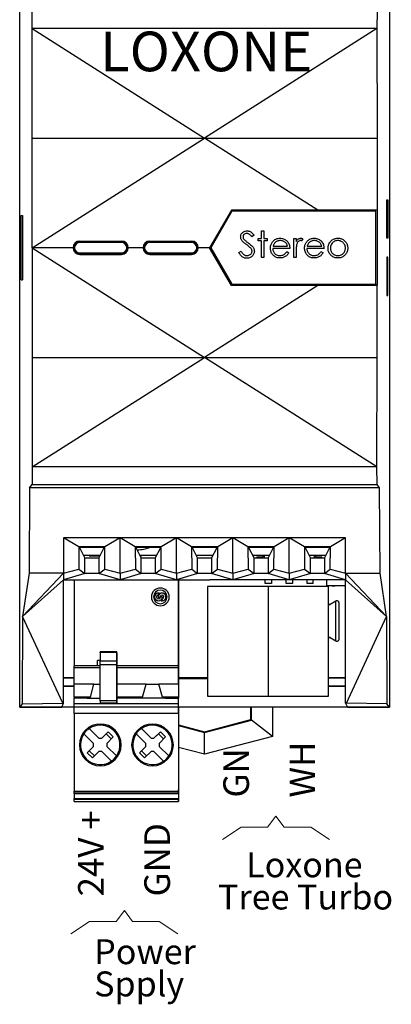
# Model space of a CAD drawing. Units: millimetres. Extents: x 240 to 1178, y 207 to 652.
# Drawn here: x 466 to 475, y 548 to 572 of the extents above; entities that cross this region are included whole.
import ezdxf

# ---------------------------------------------------------------- set-up
doc = ezdxf.new("R2010")
doc.units = ezdxf.units.MM
doc.styles.add('SLDTEXTSTYLE1', font='TXT', dxfattribs={"width": 0.553366})
doc.styles.add('SLDTEXTSTYLE48', font='TXT', dxfattribs={"width": 0.435466})
doc.styles.add('SLDTEXTSTYLE54', font='TXT', dxfattribs={"width": 0.473106})
doc.styles.add('SLDTEXTSTYLE55', font='TXT', dxfattribs={"width": 0.435566})
doc.styles.add('SLDTEXTSTYLE59', font='TXT', dxfattribs={"width": 0.47278})

# ---------------------------------------------------------------- blocks, each defined once
blk = doc.blocks.new('SW_NOTE_0_801')
at = {"color": 0, "linetype": 'Continuous', "lineweight": 18, "char_height": 0.6131, "attachment_point": 1, "rotation": 90, "style": 'SLDTEXTSTYLE54'}
for s, insert in [('24V +', (-0.79, 0)), ('GND', (0.794, 0))]:
    blk.add_mtext(s, dxfattribs=dict(at, insert=insert))
blk = doc.blocks.new('SW_NOTE_0_802')
at = {"color": 0, "linetype": 'Continuous', "lineweight": 18, "char_height": 0.6131, "attachment_point": 1, "rotation": 90, "style": 'SLDTEXTSTYLE59'}
for s, insert in [('WH', (0.794, 0)), ('GN', (-0.79, 0))]:
    blk.add_mtext(s, dxfattribs=dict(at, insert=insert))
blk = doc.blocks.new('SW_NOTE_0_803')
at = {"color": 0, "linetype": 'Continuous', "lineweight": 18, "char_height": 0.5976, "attachment_point": 1, "style": 'SLDTEXTSTYLE48'}
for s, insert in [('Loxone', (0.672, 0.77)), ('Tree Turbo', (0, -0.002))]:
    blk.add_mtext(s, dxfattribs=dict(at, insert=insert))
blk = doc.blocks.new('SW_NOTE_0_808')
at = {"color": 0, "linetype": 'Continuous', "lineweight": 18, "insert": (0, 1.225), "char_height": 0.95, "attachment_point": 1, "style": 'SLDTEXTSTYLE1'}
blk.add_mtext('LOXONE', dxfattribs=at)
blk = doc.blocks.new('SW_NOTE_0_809')
at = {"color": 0, "linetype": 'Continuous', "lineweight": 18, "char_height": 0.5976, "attachment_point": 1, "style": 'SLDTEXTSTYLE55'}
for s, insert in [('Power', (0, 0.77)), ('Spply', (0, -0.002))]:
    blk.add_mtext(s, dxfattribs=dict(at, insert=insert))
blk = doc.blocks.new('Block64')
at = {"color": 96, "linetype": 'Continuous', "lineweight": 25}
for p, q in [((6.111, 20.974), (6.111, 42.974)), ((14.962, 42.974), (14.962, 20.974)), ((6.412, 37.224), (6.409, 37.644)), ((14.665, 37.644), (14.662, 37.224)), ((6.406, 34.599), (6.412, 37.224)), ((6.412, 37.224), (10.537, 34.599)), ((14.662, 37.224), (6.412, 37.224)), ((14.662, 37.224), (10.537, 34.599)), ((14.662, 37.224), (14.668, 34.599)), ((6.406, 34.599), (10.537, 34.599)), ((6.412, 31.974), (6.406, 34.599)), ((6.412, 31.974), (10.537, 34.599)), ((10.537, 34.599), (14.668, 34.599)), ((13.246, 32.876), (10.537, 34.599)), ((14.668, 34.599), (14.664, 32.878)), ((14.896, 33.119), (14.923, 33.12)), ((14.896, 32.205), (14.896, 33.119)), ((14.923, 33.12), (14.923, 32.203)), ((11.181, 32.876), (10.656, 31.974)), ((11.181, 32.874), (10.662, 31.974)), ((11.192, 32.849), (10.687, 31.974)), ((13.246, 32.876), (11.181, 32.876)), ((11.181, 32.876), (11.181, 32.874)), ((14.67, 32.874), (11.181, 32.874)), ((14.637, 32.849), (11.192, 32.849)), ((14.664, 32.878), (13.246, 32.876)), ((14.637, 31.099), (14.637, 32.849)), ((14.664, 32.878), (14.67, 32.874)), ((14.67, 32.874), (14.67, 31.074)), ((6.15, 32.745), (6.177, 32.744)), ((6.15, 31.203), (6.15, 32.745)), ((6.177, 32.744), (6.177, 31.205)), ((11.896, 32.378), (11.952, 32.378)), ((11.896, 32.194), (11.896, 32.378)), ((11.952, 32.378), (11.952, 32.194)), ((7.549, 32.135), (8.549, 32.135)), ((7.549, 32.124), (7.549, 32.135)), ((7.549, 32.124), (7.83, 32.124)), ((8.549, 32.099), (7.549, 32.099)), ((7.83, 32.124), (7.83, 32.099)), ((7.83, 32.124), (8.205, 32.124)), ((8.205, 32.124), (8.205, 32.099)), ((8.549, 32.124), (8.205, 32.124)), ((8.549, 32.124), (8.549, 32.135)), ((9.224, 32.135), (10.224, 32.135)), ((9.224, 32.124), (9.224, 32.135)), ((9.568, 32.124), (9.224, 32.124)), ((10.224, 32.099), (9.224, 32.099)), ((9.568, 32.099), (9.568, 32.124)), ((9.568, 32.124), (9.943, 32.124)), ((9.943, 32.099), (9.943, 32.124)), ((10.224, 32.124), (9.943, 32.124)), ((10.224, 32.124), (10.224, 32.135)), ((11.72, 32.272), (11.669, 32.234)), ((11.816, 32.194), (11.896, 32.194)), ((11.816, 32.138), (11.816, 32.194)), ((11.896, 32.138), (11.816, 32.138)), ((11.896, 31.737), (11.896, 32.138)), ((11.952, 32.194), (12.033, 32.194)), ((12.033, 32.138), (11.952, 32.138)), ((11.952, 32.138), (11.952, 31.737)), ((12.033, 32.194), (12.033, 32.138)), ((12.674, 32.194), (12.73, 32.194)), ((12.674, 31.737), (12.674, 32.194)), ((12.73, 32.194), (12.73, 32.126)), ((12.89, 32.186), (12.859, 32.137)), ((14.923, 32.203), (14.896, 32.205)), ((6.412, 31.974), (6.406, 29.349)), ((7.388, 31.974), (6.412, 31.974)), ((6.412, 31.974), (10.537, 29.349)), ((7.549, 31.849), (8.549, 31.849)), ((7.83, 31.849), (7.83, 31.824)), ((8.205, 31.849), (8.205, 31.824)), ((9.063, 31.974), (8.71, 31.974)), ((9.224, 31.849), (10.224, 31.849)), ((9.568, 31.824), (9.568, 31.849)), ((9.943, 31.824), (9.943, 31.849)), ((10.656, 31.974), (10.385, 31.974)), ((11.181, 31.073), (10.656, 31.974)), ((10.656, 31.974), (10.662, 31.974)), ((11.181, 31.074), (10.662, 31.974)), ((10.687, 31.974), (11.192, 31.099)), ((11.359, 31.858), (11.412, 31.889)), ((12.577, 31.953), (12.169, 31.953)), ((12.175, 32.009), (12.521, 32.009)), ((12.504, 31.881), (12.553, 31.855)), ((12.73, 31.89), (12.73, 31.737)), ((13.395, 31.953), (12.986, 31.953)), ((12.992, 32.009), (13.339, 32.009)), ((13.321, 31.881), (13.371, 31.855)), ((7.549, 31.824), (7.549, 31.814)), ((7.549, 31.824), (7.83, 31.824)), ((7.549, 31.814), (8.549, 31.814)), ((7.83, 31.824), (8.205, 31.824)), ((8.549, 31.824), (8.205, 31.824)), ((8.549, 31.824), (8.549, 31.814)), ((9.224, 31.824), (9.224, 31.814)), ((9.568, 31.824), (9.224, 31.824)), ((9.224, 31.814), (10.224, 31.814)), ((9.568, 31.824), (9.943, 31.824)), ((10.224, 31.824), (9.943, 31.824)), ((10.224, 31.824), (10.224, 31.814)), ((11.952, 31.737), (11.896, 31.737)), ((12.73, 31.737), (12.674, 31.737)), ((14.923, 31.745), (14.896, 31.744)), ((14.896, 31.744), (14.896, 30.83)), ((14.923, 30.828), (14.923, 31.745)), ((6.15, 31.203), (6.177, 31.205)), ((13.246, 31.073), (10.537, 29.349)), ((11.181, 31.073), (11.181, 31.074)), ((14.67, 31.074), (11.181, 31.074)), ((13.246, 31.073), (11.181, 31.073)), ((11.192, 31.099), (14.637, 31.099)), ((14.664, 31.071), (13.246, 31.073)), ((14.664, 31.071), (14.67, 31.074)), ((14.668, 29.349), (14.664, 31.071)), ((14.896, 30.83), (14.923, 30.828)), ((6.406, 29.349), (10.537, 29.349)), ((6.406, 29.349), (6.412, 26.724)), ((6.412, 26.724), (10.537, 29.349)), ((14.662, 26.724), (10.537, 29.349)), ((10.537, 29.349), (14.668, 29.349)), ((14.662, 26.724), (14.668, 29.349)), ((6.412, 26.724), (6.409, 26.305)), ((14.662, 26.724), (6.412, 26.724)), ((14.665, 26.305), (14.662, 26.724)), ((6.348, 26.224), (6.334, 24.179)), ((6.348, 26.224), (6.409, 26.305)), ((14.725, 26.224), (6.348, 26.224)), ((6.409, 26.305), (14.665, 26.305)), ((14.725, 26.224), (14.665, 26.305)), ((14.74, 24.179), (14.725, 26.224)), ((8.513, 25.024), (7.163, 25.024)), ((7.163, 25.024), (7.163, 24.179)), ((7.525, 24.809), (7.163, 25.024)), ((8.513, 25.024), (8.15, 24.809)), ((9.863, 25.024), (8.513, 25.024)), ((8.875, 24.809), (8.513, 25.024)), ((8.513, 24.179), (8.513, 25.024)), ((9.863, 25.024), (9.5, 24.809)), ((11.213, 25.024), (9.863, 25.024)), ((9.863, 24.179), (9.863, 25.024)), ((10.225, 24.809), (9.863, 25.024)), ((11.213, 25.024), (10.85, 24.809)), ((12.563, 25.024), (11.213, 25.024)), ((11.213, 24.179), (11.213, 25.024)), ((11.575, 24.809), (11.213, 25.024)), ((12.563, 25.024), (12.2, 24.809)), ((13.912, 25.024), (12.563, 25.024)), ((12.925, 24.809), (12.563, 25.024)), ((12.563, 24.179), (12.563, 25.024)), ((13.913, 25.024), (13.55, 24.809)), ((13.912, 24.179), (13.912, 25.024)), ((7.525, 24.809), (7.529, 24.275)), ((8.15, 24.809), (7.525, 24.809)), ((7.54, 24.799), (7.525, 24.809)), ((8.136, 24.799), (7.54, 24.799)), ((7.54, 24.799), (7.67, 24.538)), ((8.005, 24.538), (8.136, 24.799)), ((8.15, 24.809), (8.136, 24.799)), ((8.146, 24.275), (8.15, 24.809)), ((9.5, 24.809), (8.875, 24.809)), ((8.875, 24.809), (8.879, 24.275)), ((8.89, 24.799), (8.875, 24.809)), ((9.486, 24.799), (8.89, 24.799)), ((8.89, 24.799), (9.02, 24.538)), ((9.355, 24.538), (9.486, 24.799)), ((9.5, 24.809), (9.486, 24.799)), ((9.496, 24.275), (9.5, 24.809)), ((10.85, 24.809), (10.225, 24.809)), ((10.225, 24.809), (10.229, 24.275)), ((10.24, 24.799), (10.225, 24.809)), ((10.24, 24.799), (10.37, 24.538)), ((10.836, 24.799), (10.24, 24.799)), ((10.705, 24.538), (10.836, 24.799)), ((10.85, 24.809), (10.836, 24.799)), ((10.846, 24.275), (10.85, 24.809)), ((11.575, 24.809), (11.579, 24.275)), ((12.2, 24.809), (11.575, 24.809)), ((11.59, 24.799), (11.575, 24.809)), ((11.59, 24.799), (11.72, 24.538)), ((12.186, 24.799), (11.59, 24.799)), ((12.055, 24.538), (12.186, 24.799)), ((12.2, 24.809), (12.186, 24.799)), ((12.196, 24.275), (12.2, 24.809)), ((13.55, 24.809), (12.925, 24.809)), ((12.925, 24.809), (12.929, 24.275)), ((12.94, 24.799), (12.925, 24.809)), ((13.536, 24.799), (12.94, 24.799)), ((12.94, 24.799), (13.07, 24.538)), ((13.405, 24.538), (13.536, 24.799)), ((13.55, 24.809), (13.536, 24.799)), ((13.546, 24.275), (13.55, 24.809)), ((7.633, 24.612), (8.042, 24.612)), ((7.67, 24.172), (7.67, 24.538)), ((8.005, 24.538), (7.67, 24.538)), ((7.773, 24.612), (7.773, 24.598)), ((7.773, 24.598), (8.035, 24.598)), ((8.005, 24.538), (8.005, 24.172)), ((8.983, 24.612), (9.392, 24.612)), ((8.99, 24.598), (9.024, 24.598)), ((9.02, 24.172), (9.02, 24.538)), ((9.355, 24.538), (9.02, 24.538)), ((9.024, 24.598), (9.024, 24.612)), ((9.355, 24.538), (9.355, 24.172)), ((10.333, 24.612), (10.742, 24.612)), ((10.37, 24.172), (10.37, 24.538)), ((10.705, 24.538), (10.37, 24.538)), ((10.705, 24.538), (10.705, 24.172)), ((11.683, 24.612), (12.092, 24.612)), ((11.72, 24.172), (11.72, 24.538)), ((12.055, 24.538), (11.72, 24.538)), ((11.789, 24.573), (11.789, 24.538)), ((11.789, 24.573), (11.939, 24.573)), ((11.939, 24.573), (11.939, 24.612)), ((11.964, 24.612), (11.964, 24.538)), ((12.055, 24.538), (12.055, 24.172)), ((13.033, 24.612), (13.442, 24.612)), ((13.07, 24.172), (13.07, 24.538)), ((13.405, 24.538), (13.07, 24.538)), ((13.164, 24.538), (13.164, 24.612)), ((13.189, 24.612), (13.189, 24.573)), ((13.189, 24.573), (13.339, 24.573)), ((13.339, 24.538), (13.339, 24.573)), ((13.405, 24.538), (13.405, 24.172)), ((6.334, 24.179), (6.18, 23.141)), ((6.181, 23.141), (7.163, 24.179)), ((7.163, 24.179), (6.334, 24.179)), ((7.163, 24.179), (7.529, 24.275)), ((7.163, 24.179), (7.163, 24.024)), ((7.67, 24.172), (7.163, 24.024)), ((7.529, 24.275), (7.67, 24.172)), ((8.005, 24.172), (7.67, 24.172)), ((8.005, 24.172), (8.146, 24.275)), ((8.513, 24.024), (8.005, 24.172)), ((8.146, 24.275), (8.513, 24.179)), ((8.513, 24.179), (8.879, 24.275)), ((8.513, 24.179), (8.513, 24.024)), ((9.02, 24.172), (8.513, 24.024)), ((8.879, 24.275), (9.02, 24.172)), ((9.355, 24.172), (9.02, 24.172)), ((9.355, 24.172), (9.496, 24.275)), ((9.863, 24.024), (9.355, 24.172)), ((9.496, 24.275), (9.863, 24.179)), ((9.863, 24.179), (10.229, 24.275)), ((9.863, 24.179), (9.863, 24.024)), ((10.37, 24.172), (9.863, 24.024)), ((10.229, 24.275), (10.37, 24.172)), ((10.705, 24.172), (10.37, 24.172)), ((10.705, 24.172), (10.846, 24.275)), ((11.213, 24.024), (10.705, 24.172)), ((10.846, 24.275), (11.213, 24.179)), ((11.213, 24.179), (11.579, 24.275)), ((11.213, 24.179), (11.213, 24.024)), ((11.72, 24.172), (11.213, 24.024)), ((11.579, 24.275), (11.72, 24.172)), ((12.055, 24.172), (11.72, 24.172)), ((12.055, 24.172), (12.196, 24.275)), ((12.563, 24.024), (12.055, 24.172)), ((12.196, 24.275), (12.563, 24.179)), ((12.563, 24.179), (12.929, 24.275)), ((12.563, 24.179), (12.563, 24.024)), ((13.07, 24.172), (12.563, 24.024)), ((12.929, 24.275), (13.07, 24.172)), ((13.405, 24.172), (13.07, 24.172)), ((13.405, 24.172), (13.546, 24.275)), ((13.912, 24.025), (13.405, 24.172)), ((13.546, 24.275), (13.912, 24.179)), ((13.912, 24.179), (14.74, 24.179)), ((14.894, 23.141), (13.912, 24.179)), ((13.912, 24.179), (13.912, 24.024)), ((14.894, 23.141), (14.74, 24.179)), ((7.163, 24.024), (6.181, 23.141)), ((7.163, 24.024), (8.513, 24.024)), ((7.163, 21.065), (7.163, 24.024)), ((7.415, 24.024), (7.415, 21.962)), ((8.513, 24.024), (9.863, 24.024)), ((9.863, 24.024), (10.662, 24.024)), ((9.915, 21.962), (9.915, 24.024)), ((9.915, 24.024), (9.915, 23.262)), ((10.605, 23.86), (10.605, 21.235)), ((12.055, 23.86), (10.605, 23.86)), ((11.213, 24.024), (10.662, 24.024)), ((12.563, 24.024), (11.213, 24.024)), ((11.989, 23.935), (11.989, 24.024)), ((12.139, 23.935), (11.989, 23.935)), ((13.505, 23.86), (12.055, 23.86)), ((12.055, 23.86), (12.055, 21.235)), ((12.139, 24.024), (12.139, 23.935)), ((12.489, 23.935), (12.489, 24.024)), ((12.639, 23.935), (12.489, 23.935)), ((13.912, 24.024), (12.563, 24.024)), ((12.639, 24.024), (12.639, 23.935)), ((12.989, 23.935), (12.989, 24.024)), ((13.139, 23.935), (12.989, 23.935)), ((13.139, 23.935), (13.139, 24.024)), ((13.458, 24.024), (13.458, 23.885)), ((13.458, 23.885), (13.912, 23.885)), ((13.505, 21.235), (13.505, 23.86)), ((13.583, 23.885), (13.583, 23.881)), ((13.583, 23.881), (13.658, 23.881)), ((13.658, 23.885), (13.658, 23.881)), ((13.883, 23.885), (13.883, 23.881)), ((13.883, 23.881), (13.912, 23.881)), ((13.912, 24.024), (14.894, 23.141)), ((13.912, 21.065), (13.912, 24.024)), ((9.427, 23.607), (9.477, 23.607)), ((9.524, 23.617), (9.477, 23.617)), ((9.496, 23.522), (9.512, 23.52)), ((9.512, 23.52), (9.519, 23.519)), ((13.68, 23.511), (13.543, 23.432)), ((13.68, 22.559), (13.68, 23.511)), ((13.755, 22.603), (13.755, 23.468)), ((6.18, 23.141), (6.171, 21.054)), ((6.181, 23.141), (6.18, 23.141)), ((7.142, 21.065), (6.181, 23.141)), ((9.915, 23.262), (9.915, 23.337)), ((9.915, 23.337), (9.915, 21.524)), ((13.933, 21.065), (14.894, 23.141)), ((14.894, 23.141), (14.902, 21.054)), ((13.543, 22.639), (13.68, 22.559)), ((8.44, 22.297), (8.04, 22.297)), ((8.04, 22.281), (8.04, 22.297)), ((8.44, 22.281), (8.04, 22.281)), ((8.04, 22.281), (8.04, 22.076)), ((8.44, 22.274), (8.44, 22.297)), ((8.44, 22.076), (8.44, 22.281)), ((8.44, 22.274), (8.44, 22.104)), ((7.415, 21.912), (7.415, 21.962)), ((8.04, 21.962), (7.415, 21.962)), ((7.977, 21.962), (7.977, 22.087)), ((8.04, 22.087), (7.977, 22.087)), ((8.44, 22.076), (8.04, 22.076)), ((8.04, 21.983), (8.04, 22.076)), ((8.44, 21.983), (8.04, 21.983)), ((8.04, 21.126), (8.04, 21.983)), ((8.44, 22.104), (8.44, 22.013)), ((8.44, 21.983), (8.44, 22.076)), ((8.44, 22.013), (8.44, 21.942)), ((8.44, 21.126), (8.44, 21.983)), ((9.915, 21.962), (8.44, 21.962)), ((8.44, 21.942), (8.44, 21.14)), ((9.915, 21.912), (9.915, 21.962)), ((7.415, 21.524), (7.415, 21.912)), ((9.915, 21.524), (9.915, 21.912)), ((7.415, 21.674), (7.163, 21.674)), ((7.415, 21.669), (7.163, 21.669)), ((7.163, 21.481), (7.415, 21.481)), ((7.163, 21.474), (7.415, 21.474)), ((7.886, 21.524), (7.415, 21.524)), ((7.415, 21.212), (7.415, 21.524)), ((7.802, 21.212), (7.886, 21.524)), ((7.886, 21.524), (8.04, 21.524)), ((9.136, 21.524), (8.44, 21.524)), ((9.052, 21.212), (9.136, 21.524)), ((9.136, 21.524), (9.444, 21.524)), ((9.527, 21.212), (9.444, 21.524)), ((9.915, 21.524), (9.444, 21.524)), ((10.605, 21.674), (9.915, 21.674)), ((9.915, 21.662), (10.605, 21.662)), ((9.915, 21.524), (9.915, 21.212)), ((13.912, 21.674), (13.505, 21.674)), ((13.912, 21.669), (13.505, 21.669)), ((13.505, 21.481), (13.912, 21.481)), ((13.505, 21.474), (13.912, 21.474)), ((10.605, 21.235), (12.055, 21.235)), ((12.055, 21.235), (13.505, 21.235)), ((6.171, 21.054), (6.111, 20.974)), ((6.171, 21.054), (7.142, 21.065)), ((7.117, 20.974), (7.163, 21.065)), ((7.142, 21.065), (7.163, 21.065)), ((7.415, 21.212), (7.415, 21.187)), ((7.802, 21.212), (7.415, 21.212)), ((7.726, 21.187), (7.415, 21.187)), ((7.415, 21.062), (7.415, 21.187)), ((7.415, 21.062), (9.915, 21.062)), ((7.415, 20.969), (7.415, 21.062)), ((7.726, 21.212), (7.726, 21.187)), ((7.726, 21.187), (8.04, 21.187)), ((8.44, 21.126), (8.04, 21.126)), ((8.04, 21.126), (8.04, 21.07)), ((8.44, 21.07), (8.04, 21.07)), ((8.04, 21.062), (8.04, 21.07)), ((9.052, 21.212), (8.44, 21.212)), ((8.976, 21.187), (8.44, 21.187)), ((8.44, 21.062), (8.44, 21.14)), ((8.44, 21.126), (8.44, 21.07)), ((8.44, 21.062), (8.44, 21.07)), ((8.976, 21.187), (8.976, 21.212)), ((9.604, 21.187), (8.976, 21.187)), ((9.915, 21.212), (9.527, 21.212)), ((9.604, 21.187), (9.604, 21.212)), ((9.604, 21.187), (9.915, 21.187)), ((9.915, 21.187), (9.915, 21.212)), ((9.915, 21.212), (9.915, 21.187)), ((9.915, 20.969), (9.915, 21.187)), ((9.915, 21.062), (9.915, 21.187)), ((9.915, 20.969), (9.915, 21.062)), ((13.933, 21.065), (13.912, 21.065)), ((13.912, 21.065), (13.957, 20.974)), ((14.902, 21.054), (13.933, 21.065)), ((14.962, 20.974), (14.902, 21.054)), ((6.111, 20.974), (7.117, 20.974)), ((7.415, 20.974), (6.112, 20.974)), ((7.415, 20.819), (7.415, 20.969)), ((9.915, 20.969), (7.415, 20.969)), ((9.915, 20.819), (7.415, 20.819)), ((7.415, 20.819), (7.415, 18.963)), ((14.962, 20.974), (9.915, 20.974)), ((9.915, 20.969), (9.915, 18.712)), ((9.915, 20.819), (9.915, 20.969)), ((9.915, 20.819), (9.915, 18.963)), ((11.642, 20.678), (11.642, 20.974)), ((11.662, 20.663), (11.662, 20.974)), ((12.162, 20.974), (12.162, 20.272)), ((13.957, 20.974), (14.962, 20.974)), ((9.915, 20.549), (10.537, 20.382)), ((9.915, 20.531), (10.537, 20.367)), ((10.537, 20.382), (11.642, 20.678)), ((10.537, 20.367), (11.662, 20.663)), ((11.662, 20.663), (11.642, 20.678)), ((12.162, 20.272), (11.662, 20.663)), ((7.881, 20.105), (7.649, 20.336)), ((7.773, 20.46), (8.004, 20.229)), ((8.228, 20.381), (8.075, 20.229)), ((8.075, 20.229), (8.181, 20.334)), ((8.181, 20.334), (8.228, 20.381)), ((8.181, 20.334), (8.304, 20.21)), ((8.228, 20.381), (8.352, 20.258)), ((9.131, 20.105), (8.899, 20.336)), ((9.023, 20.46), (9.254, 20.229)), ((9.478, 20.381), (9.325, 20.229)), ((9.325, 20.229), (9.431, 20.334)), ((9.431, 20.334), (9.478, 20.381)), ((9.431, 20.334), (9.554, 20.21)), ((9.478, 20.381), (9.602, 20.258)), ((10.537, 20.382), (10.537, 20.367)), ((10.537, 19.844), (10.537, 20.367)), ((7.881, 20.034), (7.881, 20.105)), ((8.004, 20.229), (8.075, 20.229)), ((8.199, 20.105), (8.352, 20.258)), ((8.199, 20.105), (8.199, 20.034)), ((9.131, 20.034), (9.131, 20.105)), ((9.254, 20.229), (9.325, 20.229)), ((9.449, 20.105), (9.602, 20.258)), ((9.449, 20.105), (9.449, 20.034)), ((12.162, 20.272), (10.537, 19.844)), ((7.728, 19.881), (7.881, 20.034)), ((7.775, 19.929), (7.728, 19.881)), ((7.728, 19.881), (7.852, 19.757)), ((7.775, 19.929), (7.881, 20.034)), ((7.899, 19.805), (7.775, 19.929)), ((8.004, 19.91), (7.852, 19.757)), ((8.075, 19.91), (8.004, 19.91)), ((8.307, 19.679), (8.075, 19.91)), ((8.199, 20.034), (8.43, 19.803)), ((8.978, 19.881), (9.131, 20.034)), ((9.025, 19.929), (8.978, 19.881)), ((8.978, 19.881), (9.102, 19.757)), ((9.025, 19.929), (9.131, 20.034)), ((9.149, 19.805), (9.025, 19.929)), ((9.254, 19.91), (9.102, 19.757)), ((9.325, 19.91), (9.254, 19.91)), ((9.557, 19.679), (9.325, 19.91)), ((9.449, 20.034), (9.68, 19.803)), ((10.537, 19.844), (9.915, 20.008)), ((7.415, 18.963), (9.915, 18.963)), ((7.415, 18.913), (7.415, 18.963)), ((9.915, 18.913), (7.415, 18.913)), ((7.415, 18.907), (7.415, 18.913)), ((7.415, 18.907), (9.915, 18.907)), ((7.415, 18.907), (7.415, 18.787)), ((9.915, 18.992), (9.915, 18.787)), ((9.915, 18.907), (9.915, 18.992)), ((9.915, 18.913), (9.915, 18.963)), ((9.915, 18.907), (9.915, 18.913)), ((7.415, 18.787), (9.915, 18.787)), ((7.415, 18.762), (7.415, 18.787)), ((9.915, 18.762), (7.415, 18.762)), ((7.415, 18.712), (7.415, 18.762)), ((7.415, 18.712), (9.915, 18.712)), ((9.915, 18.762), (9.915, 18.787)), ((9.915, 18.712), (9.915, 18.762))]:
    blk.add_line(p, q, dxfattribs=at)
at = {"color": 8, "linetype": 'Continuous', "lineweight": 25}
for p, q in [((8.04, 21.912), (7.415, 21.912)), ((9.915, 21.912), (8.44, 21.912))]:
    blk.add_line(p, q, dxfattribs=at)
at = {"color": 179, "linetype": 'Continuous', "lineweight": 18}
for p, q in [((12.046, 18.102), (12.243, 18.364)), ((12.44, 18.102), (12.243, 18.364)), ((10.963, 17.805), (11.411, 18.102)), ((11.411, 18.102), (12.046, 18.102)), ((13.076, 18.102), (12.44, 18.102)), ((13.524, 17.805), (13.076, 18.102)), ((8.421, 15.84), (8.618, 16.102)), ((8.815, 15.84), (8.618, 16.102)), ((7.337, 15.543), (7.785, 15.84)), ((7.785, 15.84), (8.421, 15.84)), ((9.45, 15.84), (8.815, 15.84)), ((9.898, 15.543), (9.45, 15.84))]:
    blk.add_line(p, q, dxfattribs=at)
at = {"color": 96, "linetype": 'Continuous', "lineweight": 25}
for centre, radius, start, end in [((7.549, 31.974), 0.161, 90, 179.7419), ((7.549, 31.974), 0.15, 90, 270), ((7.549, 31.974), 0.125, 90, 270), ((8.549, 31.974), 0.161, 0.2581, 90), ((8.549, 31.974), 0.15, 270, 90), ((8.549, 31.974), 0.125, 270, 90), ((9.224, 31.974), 0.161, 90.0003, 179.7419), ((9.224, 31.974), 0.15, 90, 270), ((9.224, 31.974), 0.125, 90, 270), ((10.224, 31.974), 0.161, 0.2575, 89.9997), ((10.224, 31.974), 0.15, 270, 90), ((10.224, 31.974), 0.125, 270, 90), ((7.549, 31.975), 0.161, 180.2581, 270), ((8.549, 31.975), 0.161, 270, 359.7425), ((9.224, 31.975), 0.161, 180.2581, 269.9997), ((10.224, 31.975), 0.161, 270.0003, 359.7419), ((8.852, 25.987), 1.25, 273.1029, 288.2434), ((8.852, 25.987), 1.25, 273.1029, 288.2434), ((9.477, 23.612), 0.213, 0, 180), ((9.477, 23.612), 0.213, 90, 180), ((9.477, 23.612), 0.213, 180, 0), ((9.477, 23.612), 0.213, 180, 270), ((9.477, 23.612), 0.163, 0, 180), ((9.477, 23.612), 0.163, 180, 0), ((9.432, 23.612), 0.0925, 75.2825, 3.0986), ((9.432, 23.612), 0.0925, 90, 270), ((9.432, 23.612), 0.0456, 107.2669, 353.7003), ((9.519, 23.612), 0.11, 125.5785, 156.6963), ((9.519, 23.612), 0.0925, 255.2825, 183.0986), ((9.519, 23.612), 0.0925, 90, 183.0986), ((9.432, 23.612), 0.0456, 270, 353.7003), ((9.477, 23.612), 0.163, 0, 90), ((9.519, 23.612), 0.0425, 290.7703, 173.2434), ((9.477, 23.612), 0.163, 270, 0), ((9.519, 23.612), 0.0425, 290.7703, 90), ((9.432, 23.612), 0.11, 305.5785, 338.8228), ((9.432, 23.612), 0.11, 305.5785, 338.8228), ((13.53, 23.454), 0.025, 180, 300), ((13.53, 22.617), 0.025, 60, 180), ((8.04, 20.069), 0.5, 90, 270), ((8.04, 20.069), 0.5, 90, 270), ((8.04, 20.069), 0.473, 325.6635, 124.3366), ((8.04, 20.069), 0.5, 270, 90), ((8.04, 20.069), 0.473, 315, 90), ((9.29, 20.069), 0.5, 90, 270), ((9.29, 20.069), 0.5, 90, 270), ((9.29, 20.069), 0.473, 325.6635, 124.3366), ((9.29, 20.069), 0.5, 270, 90), ((9.29, 20.069), 0.473, 315, 90), ((8.04, 20.069), 0.473, 145.6635, 304.3366), ((8.04, 20.069), 0.473, 135, 145.6635), ((8.04, 20.069), 0.473, 124.3366, 135), ((9.29, 20.069), 0.473, 145.6635, 304.3366), ((9.29, 20.069), 0.473, 135, 145.6635), ((9.29, 20.069), 0.473, 124.3366, 135), ((8.04, 20.069), 0.473, 270, 315), ((8.04, 20.069), 0.473, 304.3366, 315), ((8.04, 20.069), 0.473, 315, 325.6635), ((9.29, 20.069), 0.473, 270, 315), ((9.29, 20.069), 0.473, 304.3366, 315), ((9.29, 20.069), 0.473, 315, 325.6635)]:
    blk.add_arc(centre, radius, start, end, dxfattribs=at)
for points, knots in [([(11.4, 32.232), (11.4, 32.243), (11.401, 32.265), (11.413, 32.297), (11.431, 32.325), (11.456, 32.348), (11.486, 32.365), (11.519, 32.376), (11.542, 32.377), (11.553, 32.378)], [0, 0, 0, 0, 0.140001, 0.280016, 0.419996, 0.559888, 0.706553, 0.853258, 1, 1, 1, 1]), ([(11.547, 32.314), (11.539, 32.313), (11.522, 32.313), (11.498, 32.304), (11.479, 32.29), (11.465, 32.273), (11.457, 32.255), (11.456, 32.241), (11.456, 32.235)], [0, 0, 0, 0, 0.186679, 0.373411, 0.55995, 0.706576, 0.853315, 1, 1, 1, 1]), ([(11.669, 32.234), (11.663, 32.241), (11.652, 32.256), (11.632, 32.277), (11.613, 32.294), (11.591, 32.306), (11.57, 32.313), (11.555, 32.313), (11.547, 32.314)], [0, 0, 0, 0, 0.186778, 0.373515, 0.560072, 0.706688, 0.853342, 1, 1, 1, 1]), ([(11.553, 32.378), (11.566, 32.377), (11.592, 32.376), (11.628, 32.362), (11.663, 32.339), (11.693, 32.308), (11.711, 32.284), (11.72, 32.272)], [0, 0, 0, 0, 0.186608, 0.37326, 0.55977, 0.779811, 1, 1, 1, 1]), ([(7.864, 32.124), (7.864, 32.124), (7.86, 32.115), (7.855, 32.109), (7.848, 32.103), (7.841, 32.1), (7.836, 32.1), (7.833, 32.099)], [0, 0, 0, 0, 0.039335, 0.369007, 0.505922, 0.752956, 1, 1, 1, 1]), ([(8.202, 32.099), (8.201, 32.1), (8.197, 32.1), (8.19, 32.102), (8.181, 32.109), (8.175, 32.116), (8.172, 32.124), (8.171, 32.124)], [0, 0, 0, 0, 0.136317, 0.408952, 0.681603, 0.983092, 1, 1, 1, 1]), ([(9.602, 32.124), (9.601, 32.124), (9.598, 32.115), (9.592, 32.109), (9.585, 32.103), (9.579, 32.1), (9.574, 32.1), (9.571, 32.099)], [0, 0, 0, 0, 0.039212, 0.368929, 0.505861, 0.752925, 1, 1, 1, 1]), ([(9.94, 32.099), (9.938, 32.1), (9.934, 32.1), (9.927, 32.102), (9.918, 32.109), (9.912, 32.116), (9.909, 32.124), (9.909, 32.124)], [0, 0, 0, 0, 0.136298, 0.408897, 0.681511, 0.982955, 1, 1, 1, 1]), ([(11.434, 32.137), (11.429, 32.145), (11.417, 32.16), (11.407, 32.185), (11.4, 32.209), (11.4, 32.225), (11.4, 32.232)], [0, 0, 0, 0, 0.280065, 0.55998, 0.779976, 1, 1, 1, 1]), ([(11.537, 32.052), (11.517, 32.067), (11.489, 32.087), (11.454, 32.115), (11.441, 32.13), (11.434, 32.137)], [0, 0, 0, 0, 0.560096, 0.780153, 1, 1, 1, 1]), ([(11.456, 32.235), (11.456, 32.226), (11.458, 32.209), (11.468, 32.186), (11.482, 32.168), (11.492, 32.159), (11.497, 32.154)], [0, 0, 0, 0, 0.2797232, 0.5593277, 0.7796136, 1, 1, 1, 1]), ([(11.497, 32.154), (11.504, 32.148), (11.52, 32.136), (11.548, 32.115), (11.568, 32.101), (11.581, 32.092)], [0, 0, 0, 0, 0.2799227, 0.5599475, 1, 1, 1, 1]), ([(11.581, 32.092), (11.594, 32.082), (11.62, 32.063), (11.657, 32.031), (11.686, 32.001), (11.705, 31.972), (11.718, 31.946), (11.726, 31.919), (11.727, 31.9), (11.728, 31.89)], [0, 0, 0, 0, 0.186715, 0.373401, 0.559962, 0.669989, 0.779971, 0.890034, 1, 1, 1, 1]), ([(12.113, 31.964), (12.113, 31.979), (12.115, 32.01), (12.127, 32.051), (12.144, 32.087), (12.158, 32.107), (12.165, 32.117)], [0, 0, 0, 0, 0.279974, 0.559868, 0.779916, 1, 1, 1, 1]), ([(12.165, 32.117), (12.174, 32.126), (12.19, 32.146), (12.221, 32.169), (12.257, 32.188), (12.299, 32.2), (12.329, 32.201), (12.344, 32.202)], [0, 0, 0, 0, 0.1867334, 0.3734051, 0.560033, 0.779963, 1, 1, 1, 1]), ([(12.229, 32.103), (12.222, 32.096), (12.207, 32.081), (12.193, 32.056), (12.182, 32.032), (12.177, 32.017), (12.175, 32.009)], [0, 0, 0, 0, 0.279788, 0.559696, 0.779838, 1, 1, 1, 1]), ([(12.347, 32.146), (12.335, 32.145), (12.311, 32.144), (12.279, 32.134), (12.251, 32.12), (12.236, 32.109), (12.229, 32.103)], [0, 0, 0, 0, 0.279966, 0.559812, 0.779883, 1, 1, 1, 1]), ([(12.344, 32.202), (12.357, 32.201), (12.383, 32.2), (12.422, 32.191), (12.456, 32.176), (12.484, 32.157), (12.508, 32.136), (12.521, 32.12), (12.528, 32.112)], [0, 0, 0, 0, 0.186644, 0.373308, 0.559899, 0.706557, 0.853295, 1, 1, 1, 1]), ([(12.521, 32.009), (12.518, 32.02), (12.512, 32.042), (12.497, 32.072), (12.475, 32.098), (12.447, 32.119), (12.416, 32.134), (12.382, 32.144), (12.358, 32.145), (12.347, 32.146)], [0, 0, 0, 0, 0.140056, 0.280084, 0.420013, 0.559988, 0.706697, 0.853365, 1, 1, 1, 1]), ([(12.528, 32.112), (12.537, 32.099), (12.554, 32.072), (12.568, 32.03), (12.576, 31.991), (12.577, 31.966), (12.577, 31.953)], [0, 0, 0, 0, 0.2798397, 0.5597408, 0.7798373, 1, 1, 1, 1]), ([(12.73, 32.126), (12.734, 32.134), (12.744, 32.148), (12.762, 32.168), (12.781, 32.184), (12.801, 32.194), (12.82, 32.201), (12.834, 32.201), (12.841, 32.202)], [0, 0, 0, 0, 0.186738, 0.37345, 0.560039, 0.706719, 0.853372, 1, 1, 1, 1]), ([(12.83, 32.146), (12.821, 32.144), (12.804, 32.142), (12.781, 32.126), (12.762, 32.105), (12.749, 32.077), (12.743, 32.057), (12.74, 32.047)], [0, 0, 0, 0, 0.18609, 0.372784, 0.559416, 0.77961, 1, 1, 1, 1]), ([(12.859, 32.137), (12.854, 32.14), (12.845, 32.144), (12.835, 32.145), (12.83, 32.146)], [0, 0, 0, 0, 0.560391, 1, 1, 1, 1]), ([(12.841, 32.202), (12.846, 32.201), (12.856, 32.201), (12.872, 32.196), (12.883, 32.19), (12.89, 32.186)], [0, 0, 0, 0, 0.279951, 0.560232, 1, 1, 1, 1]), ([(12.93, 31.964), (12.931, 31.979), (12.932, 32.01), (12.944, 32.051), (12.961, 32.087), (12.975, 32.107), (12.983, 32.117)], [0, 0, 0, 0, 0.2799741, 0.5598688, 0.7799163, 1, 1, 1, 1]), ([(12.983, 32.117), (12.991, 32.126), (13.007, 32.146), (13.038, 32.169), (13.074, 32.188), (13.116, 32.2), (13.146, 32.201), (13.161, 32.202)], [0, 0, 0, 0, 0.1867338, 0.3734056, 0.5600329, 0.779963, 1, 1, 1, 1]), ([(13.046, 32.103), (13.039, 32.096), (13.024, 32.081), (13.01, 32.056), (12.999, 32.032), (12.994, 32.017), (12.992, 32.009)], [0, 0, 0, 0, 0.279788, 0.559697, 0.779838, 1, 1, 1, 1]), ([(13.164, 32.146), (13.152, 32.145), (13.128, 32.144), (13.096, 32.134), (13.068, 32.12), (13.054, 32.109), (13.046, 32.103)], [0, 0, 0, 0, 0.279967, 0.559811, 0.779884, 1, 1, 1, 1]), ([(13.161, 32.202), (13.174, 32.201), (13.201, 32.2), (13.24, 32.191), (13.274, 32.176), (13.302, 32.157), (13.325, 32.136), (13.338, 32.12), (13.345, 32.112)], [0, 0, 0, 0, 0.186644, 0.373308, 0.559899, 0.706556, 0.853295, 1, 1, 1, 1]), ([(13.339, 32.009), (13.335, 32.02), (13.329, 32.042), (13.314, 32.072), (13.292, 32.098), (13.265, 32.119), (13.233, 32.134), (13.199, 32.144), (13.176, 32.145), (13.164, 32.146)], [0, 0, 0, 0, 0.140056, 0.280084, 0.420012, 0.559988, 0.706697, 0.853364, 1, 1, 1, 1]), ([(13.345, 32.112), (13.354, 32.099), (13.372, 32.072), (13.386, 32.03), (13.393, 31.991), (13.394, 31.966), (13.395, 31.953)], [0, 0, 0, 0, 0.2798397, 0.5597408, 0.7798373, 1, 1, 1, 1]), ([(13.491, 31.964), (13.491, 31.975), (13.492, 31.997), (13.499, 32.03), (13.51, 32.063), (13.528, 32.096), (13.545, 32.116), (13.553, 32.126)], [0, 0, 0, 0, 0.186706, 0.373399, 0.560072, 0.780012, 1, 1, 1, 1]), ([(13.727, 32.146), (13.714, 32.145), (13.687, 32.143), (13.649, 32.13), (13.616, 32.108), (13.587, 32.08), (13.564, 32.045), (13.549, 32.005), (13.548, 31.978), (13.547, 31.964)], [0, 0, 0, 0, 0.140036, 0.279996, 0.420003, 0.560061, 0.706729, 0.853312, 1, 1, 1, 1]), ([(13.553, 32.126), (13.562, 32.135), (13.579, 32.152), (13.609, 32.173), (13.645, 32.189), (13.684, 32.2), (13.713, 32.201), (13.727, 32.202)], [0, 0, 0, 0, 0.1866758, 0.3734073, 0.5600909, 0.7800408, 1, 1, 1, 1]), ([(13.727, 32.202), (13.74, 32.201), (13.764, 32.2), (13.8, 32.192), (13.836, 32.178), (13.871, 32.157), (13.891, 32.137), (13.901, 32.126)], [0, 0, 0, 0, 0.186693, 0.373436, 0.56007, 0.780035, 1, 1, 1, 1]), ([(13.908, 31.964), (13.907, 31.977), (13.905, 32.004), (13.892, 32.042), (13.871, 32.076), (13.843, 32.105), (13.809, 32.128), (13.769, 32.143), (13.741, 32.145), (13.727, 32.146)], [0, 0, 0, 0, 0.1400435, 0.2800127, 0.4200446, 0.5601063, 0.7067601, 0.8533357, 1, 1, 1, 1]), ([(13.901, 32.126), (13.908, 32.118), (13.923, 32.101), (13.94, 32.072), (13.953, 32.04), (13.962, 32.003), (13.963, 31.977), (13.964, 31.964)], [0, 0, 0, 0, 0.186684, 0.373395, 0.560071, 0.780008, 1, 1, 1, 1]), ([(7.833, 31.849), (7.835, 31.849), (7.839, 31.849), (7.846, 31.847), (7.855, 31.84), (7.861, 31.833), (7.864, 31.825), (7.864, 31.824)], [0, 0, 0, 0, 0.136298, 0.408897, 0.681511, 0.982955, 1, 1, 1, 1]), ([(8.172, 31.824), (8.172, 31.825), (8.176, 31.834), (8.181, 31.84), (8.188, 31.846), (8.195, 31.849), (8.2, 31.849), (8.202, 31.849)], [0, 0, 0, 0, 0.039212, 0.368929, 0.505861, 0.752925, 1, 1, 1, 1]), ([(9.571, 31.849), (9.572, 31.849), (9.577, 31.849), (9.584, 31.847), (9.592, 31.84), (9.599, 31.832), (9.602, 31.825), (9.602, 31.824)], [0, 0, 0, 0, 0.136317, 0.4089523, 0.6816034, 0.9830921, 1, 1, 1, 1]), ([(9.909, 31.824), (9.909, 31.825), (9.913, 31.834), (9.918, 31.84), (9.926, 31.846), (9.932, 31.849), (9.937, 31.849), (9.94, 31.849)], [0, 0, 0, 0, 0.039335, 0.369007, 0.505922, 0.752956, 1, 1, 1, 1]), ([(11.549, 31.721), (11.538, 31.721), (11.515, 31.723), (11.481, 31.732), (11.45, 31.748), (11.422, 31.77), (11.398, 31.796), (11.377, 31.826), (11.365, 31.847), (11.359, 31.858)], [0, 0, 0, 0, 0.139991, 0.279918, 0.419867, 0.559796, 0.706484, 0.853225, 1, 1, 1, 1]), ([(11.412, 31.889), (11.418, 31.88), (11.43, 31.86), (11.451, 31.834), (11.473, 31.812), (11.498, 31.796), (11.523, 31.787), (11.541, 31.786), (11.549, 31.785)], [0, 0, 0, 0, 0.18675, 0.373487, 0.560104, 0.706746, 0.853444, 1, 1, 1, 1]), ([(11.65, 31.952), (11.64, 31.963), (11.622, 31.984), (11.584, 32.017), (11.555, 32.039), (11.537, 32.052)], [0, 0, 0, 0, 0.279841, 0.559895, 1, 1, 1, 1]), ([(11.549, 31.785), (11.561, 31.786), (11.583, 31.787), (11.615, 31.799), (11.641, 31.817), (11.659, 31.84), (11.67, 31.864), (11.671, 31.882), (11.672, 31.891)], [0, 0, 0, 0, 0.186718, 0.373418, 0.559934, 0.706578, 0.853314, 1, 1, 1, 1]), ([(11.728, 31.89), (11.727, 31.877), (11.726, 31.852), (11.712, 31.816), (11.69, 31.784), (11.662, 31.757), (11.628, 31.736), (11.59, 31.723), (11.563, 31.722), (11.549, 31.721)], [0, 0, 0, 0, 0.139978, 0.279924, 0.419919, 0.559996, 0.70663, 0.853293, 1, 1, 1, 1]), ([(11.672, 31.891), (11.672, 31.897), (11.671, 31.91), (11.664, 31.931), (11.655, 31.944), (11.65, 31.952)], [0, 0, 0, 0, 0.279982, 0.560351, 1, 1, 1, 1]), ([(12.342, 31.729), (12.329, 31.729), (12.301, 31.73), (12.261, 31.74), (12.223, 31.757), (12.19, 31.782), (12.163, 31.813), (12.141, 31.847), (12.125, 31.884), (12.114, 31.924), (12.113, 31.951), (12.113, 31.964)], [0, 0, 0, 0, 0.112035, 0.224046, 0.335993, 0.44795, 0.559951, 0.669966, 0.779984, 0.889971, 1, 1, 1, 1]), ([(12.169, 31.953), (12.17, 31.941), (12.171, 31.916), (12.183, 31.881), (12.201, 31.849), (12.228, 31.821), (12.26, 31.8), (12.297, 31.787), (12.322, 31.786), (12.335, 31.785)], [0, 0, 0, 0, 0.1401137, 0.2801333, 0.4200799, 0.560094, 0.7067022, 0.8532932, 1, 1, 1, 1]), ([(12.335, 31.785), (12.348, 31.786), (12.373, 31.787), (12.41, 31.798), (12.442, 31.813), (12.467, 31.834), (12.487, 31.857), (12.498, 31.873), (12.504, 31.881)], [0, 0, 0, 0, 0.186618, 0.373283, 0.559852, 0.706444, 0.853225, 1, 1, 1, 1]), ([(12.553, 31.855), (12.547, 31.845), (12.535, 31.824), (12.512, 31.795), (12.485, 31.771), (12.453, 31.752), (12.418, 31.738), (12.38, 31.73), (12.355, 31.729), (12.342, 31.729)], [0, 0, 0, 0, 0.140033, 0.280052, 0.420036, 0.560012, 0.706635, 0.853303, 1, 1, 1, 1]), ([(12.74, 32.047), (12.737, 32.033), (12.732, 32.004), (12.73, 31.951), (12.73, 31.914), (12.73, 31.89)], [0, 0, 0, 0, 0.279812, 0.559882, 1, 1, 1, 1]), ([(13.16, 31.729), (13.146, 31.729), (13.118, 31.73), (13.078, 31.74), (13.04, 31.757), (13.007, 31.782), (12.98, 31.813), (12.958, 31.847), (12.942, 31.884), (12.932, 31.924), (12.93, 31.951), (12.93, 31.964)], [0, 0, 0, 0, 0.112035, 0.224046, 0.335993, 0.44795, 0.55995, 0.669966, 0.779984, 0.889971, 1, 1, 1, 1]), ([(12.986, 31.953), (12.987, 31.941), (12.988, 31.916), (13, 31.881), (13.019, 31.849), (13.045, 31.821), (13.077, 31.8), (13.114, 31.787), (13.14, 31.786), (13.153, 31.785)], [0, 0, 0, 0, 0.140114, 0.280133, 0.42008, 0.560094, 0.706703, 0.853293, 1, 1, 1, 1]), ([(13.153, 31.785), (13.165, 31.786), (13.191, 31.787), (13.227, 31.798), (13.259, 31.813), (13.285, 31.834), (13.304, 31.857), (13.315, 31.873), (13.321, 31.881)], [0, 0, 0, 0, 0.186618, 0.373284, 0.559852, 0.706445, 0.853226, 1, 1, 1, 1]), ([(13.371, 31.855), (13.365, 31.845), (13.352, 31.824), (13.329, 31.795), (13.302, 31.771), (13.27, 31.752), (13.235, 31.738), (13.198, 31.73), (13.172, 31.729), (13.16, 31.729)], [0, 0, 0, 0, 0.140033, 0.280052, 0.420036, 0.560012, 0.706635, 0.853303, 1, 1, 1, 1]), ([(13.727, 31.729), (13.714, 31.729), (13.686, 31.73), (13.645, 31.741), (13.607, 31.758), (13.573, 31.782), (13.544, 31.812), (13.52, 31.846), (13.503, 31.883), (13.493, 31.923), (13.491, 31.95), (13.491, 31.964)], [0, 0, 0, 0, 0.112034, 0.224027, 0.336007, 0.447988, 0.56, 0.67001, 0.780004, 0.890001, 1, 1, 1, 1]), ([(13.547, 31.964), (13.548, 31.95), (13.549, 31.924), (13.563, 31.886), (13.583, 31.852), (13.611, 31.823), (13.646, 31.801), (13.686, 31.787), (13.713, 31.786), (13.727, 31.785)], [0, 0, 0, 0, 0.140023, 0.280052, 0.420065, 0.560047, 0.706682, 0.853354, 1, 1, 1, 1]), ([(13.727, 31.785), (13.74, 31.786), (13.767, 31.787), (13.805, 31.8), (13.839, 31.82), (13.866, 31.846), (13.885, 31.874), (13.898, 31.902), (13.906, 31.933), (13.907, 31.953), (13.908, 31.964)], [0, 0, 0, 0, 0.139952, 0.279941, 0.419888, 0.559773, 0.669835, 0.77988, 0.889951, 1, 1, 1, 1]), ([(13.964, 31.964), (13.963, 31.95), (13.962, 31.922), (13.951, 31.882), (13.933, 31.844), (13.909, 31.81), (13.88, 31.781), (13.846, 31.757), (13.808, 31.74), (13.768, 31.73), (13.741, 31.729), (13.727, 31.729)], [0, 0, 0, 0, 0.111995, 0.223984, 0.335973, 0.447981, 0.559988, 0.669982, 0.779963, 0.889966, 1, 1, 1, 1]), ([(13.755, 23.468), (13.755, 23.469), (13.755, 23.471), (13.755, 23.475), (13.754, 23.48), (13.752, 23.486), (13.749, 23.493), (13.744, 23.5), (13.737, 23.507), (13.73, 23.512), (13.717, 23.517), (13.703, 23.519), (13.69, 23.516), (13.683, 23.513), (13.68, 23.511)], [0, 0, 0, 0, 0.006271, 0.01333, 0.031912, 0.058816, 0.095852, 0.162919, 0.249436, 0.35255, 0.467199, 0.740949, 0.880906, 1, 1, 1, 1]), ([(13.68, 22.559), (13.683, 22.558), (13.689, 22.555), (13.699, 22.553), (13.71, 22.552), (13.721, 22.555), (13.73, 22.559), (13.738, 22.564), (13.744, 22.571), (13.749, 22.578), (13.752, 22.584), (13.754, 22.59), (13.755, 22.595), (13.755, 22.6), (13.755, 22.602), (13.755, 22.603)], [0, 0, 0, 0, 0.113197, 0.24561, 0.391571, 0.541239, 0.653317, 0.753963, 0.838454, 0.904148, 0.941184, 0.968088, 0.98667, 0.993731, 1, 1, 1, 1])]:
    blk.add_open_spline(points, degree=3, knots=knots, dxfattribs=at)
at = {"color": 7, "linetype": 'Continuous', "lineweight": 18}
for name, p in [('SW_NOTE_0_808', (8.041, 35.924)), ('SW_NOTE_0_802', (11.775, 18.807)), ('SW_NOTE_0_801', (8.3, 16.44)), ('SW_NOTE_0_803', (10.86, 16.727)), ('SW_NOTE_0_809', (7.895, 14.646))]:
    blk.add_blockref(name, p, dxfattribs=at)

msp = doc.modelspace()

# ---------------------------------------------------------------- block references
msp.add_blockref('Block64', (459.626, 534.351))

doc.saveas('drawing.dxf')
